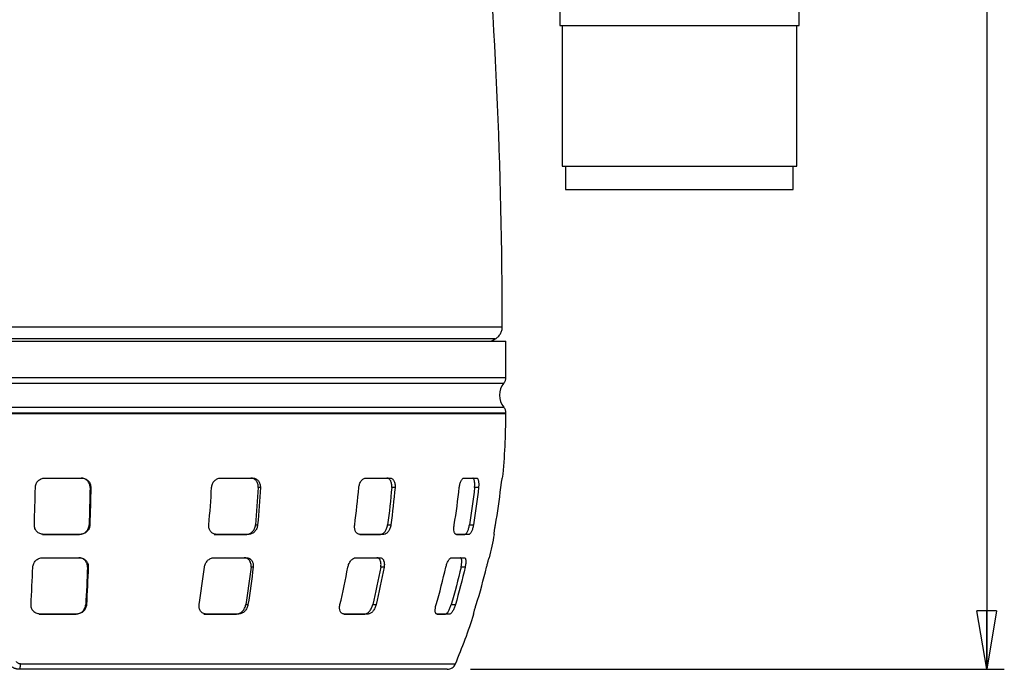
# Model space of a CAD drawing. Units: millimetres. Extents: x -4 to 213, y 0 to 297.
# Drawn here: x 59 to 101, y 167 to 195 of the extents above; entities that cross this region are included whole.
import ezdxf

# ---------------------------------------------------------------- set-up
doc = ezdxf.new("R2010")
doc.units = ezdxf.units.MM
doc.layers.add('FORMAT', color=7, linetype='Continuous')
doc.styles.add('SLDTEXTSTYLE0', font='TXT', dxfattribs={"width": 0.605})
doc.dimstyles.new('SLDDIMSTYLE3', dxfattribs={"dimtxt": 2.5, "dimasz": 2.5, "dimexe": 0, "dimexo": 0.0625, "dimtad": 1, "dimdec": 0, "dimlfac": 5, "dimrnd": 1e-09, "dimzin": 12, "dimdsep": 46, "dimtxsty": 'SLDTEXTSTYLE0', "dimblk1": 'CLOSED', "dimblk2": 'CLOSED', "dimsah": 1, "dimcen": 0.09, "dimadec": 0, "dimazin": 3, "dimtfac": 1, "dimtdec": 0, "dimtofl": 0, "dimtmove": 0, "dimatfit": 3, "dimldrblk": 'CLOSED', "dimfxl": 0, "dimfrac": 2, "dimtolj": 1, "dimtzin": 12, "dimarcsym": 0})

# ---------------------------------------------------------------- blocks, each defined once
blk = doc.blocks.new('_Closed')
at = {"color": 0, "linetype": 'ByBlock', "lineweight": -2}
for p, q in [((-1, 0.166667), (0, 0)), ((-1, 0.166667), (-1, -0.166667)), ((0, 0), (-1, -0.166667)), ((0, 0), (-1, 0))]:
    blk.add_line(p, q, dxfattribs=at)
blk = doc.blocks.new('_D_6')
at = {"layer": 'FORMAT', "color": 7}
for p, q in [((59.278, 239.027), (100.566, 239.027)), ((99.816, 239.027), (99.816, 167.073)), ((77.814, 167.073), (100.566, 167.073))]:
    blk.add_line(p, q, dxfattribs=at)
at = {"layer": 'FORMAT', "color": 7, "xscale": 2.5, "yscale": 2.5}
for p, rotation in [((99.816, 239.027, -1.013), 90.0000000000004), ((99.816, 167.073, -1.013), 270.0000000000004)]:
    blk.add_blockref('_Closed', p, dxfattribs=dict(at, rotation=rotation))
at = {"layer": 'FORMAT', "color": 7, "insert": (96.593, 200.701), "char_height": 2.5, "attachment_point": 1, "rotation": 90, "style": 'SLDTEXTSTYLE0'}
blk.add_mtext('360', dxfattribs=at)

msp = doc.modelspace()

# ---------------------------------------------------------------- linework, layer by layer
at = {"color": 7, "linetype": 'Continuous', "lineweight": 25}
for p, q in [((81.6152, 222.3488), (81.6152, 194.5488)), ((91.8152, 194.5488), (91.8152, 222.3488)), ((81.6152, 194.5488), (91.8152, 194.5488)), ((81.7152, 194.5488), (81.7152, 188.5488)), ((91.7152, 188.5488), (91.7152, 194.5488)), ((81.7152, 188.5488), (91.7152, 188.5488)), ((81.8652, 188.5488), (81.8652, 187.5488)), ((91.5652, 187.5488), (91.5652, 188.5488)), ((81.8652, 187.5488), (91.5652, 187.5488)), ((56.5152, 181.0731), (79.3152, 181.0731)), ((78.6889, 181.0731), (78.8657, 181.1752)), ((79.3152, 179.5315), (79.3152, 181.0731)), ((79.3152, 177.9731), (79.3152, 178.0155)), ((59.6604, 175.2331), (61.2361, 175.2331)), ((61.2046, 175.2331), (61.2361, 175.2331)), ((67.147, 175.2331), (68.5326, 175.2331)), ((73.3513, 175.2331), (74.3797, 175.2331)), ((74.2411, 175.2331), (74.3797, 175.2331)), ((77.5249, 175.2331), (78.0721, 175.2331)), ((77.902, 175.2331), (78.0721, 175.2331)), ((79.1644, 175.2331), (79.1785, 175.2331)), ((61.6194, 174.8331), (61.5879, 174.8331)), ((68.8487, 174.8331), (68.758, 174.8331)), ((74.5903, 174.8331), (74.4513, 174.8331)), ((78.1519, 174.8331), (77.9814, 174.8331)), ((61.5474, 173.2331), (61.5792, 173.2331)), ((68.6413, 173.2331), (68.7328, 173.2331)), ((74.2726, 173.2331), (74.4128, 173.2331)), ((77.7621, 173.2331), (77.934, 173.2331)), ((59.5682, 172.8331), (61.1438, 172.8331)), ((59.5682, 172.8331), (59.6, 172.8331)), ((61.1757, 172.8331), (59.6, 172.8331)), ((61.1757, 172.8331), (61.1438, 172.8331)), ((66.8815, 172.8331), (68.2671, 172.8331)), ((66.8815, 172.8331), (66.9732, 172.8331)), ((68.3588, 172.8331), (66.9732, 172.8331)), ((68.3588, 172.8331), (68.2671, 172.8331)), ((74.1134, 172.8331), (73.0849, 172.8331)), ((73.0901, 172.8331), (73.9729, 172.8331)), ((74.1134, 172.8331), (73.9729, 172.8331)), ((77.7454, 172.8331), (77.1982, 172.8331)), ((77.2099, 172.8331), (77.5731, 172.8331)), ((77.7454, 172.8331), (77.5731, 172.8331)), ((78.8311, 172.8331), (78.8167, 172.8331)), ((59.5636, 171.8331), (61.1393, 171.8331)), ((61.1072, 171.8331), (61.1393, 171.8331)), ((66.8684, 171.8331), (68.2541, 171.8331)), ((72.9245, 171.8331), (73.9529, 171.8331)), ((73.8113, 171.8331), (73.9529, 171.8331)), ((77.0013, 171.8331), (77.5485, 171.8331)), ((77.3749, 171.8331), (77.5485, 171.8331)), ((78.6072, 171.8331), (78.6217, 171.8331)), ((61.5136, 171.4331), (61.4814, 171.4331)), ((68.544, 171.4331), (68.4512, 171.4331)), ((74.1235, 171.4331), (73.9813, 171.4331)), ((77.5792, 171.4331), (77.4048, 171.4331)), ((61.4038, 169.8331), (61.4366, 169.8331)), ((68.2278, 169.8331), (68.3222, 169.8331)), ((73.6391, 169.8331), (73.7837, 169.8331)), ((76.985, 169.8331), (77.1624, 169.8331)), ((59.4152, 169.4331), (60.9909, 169.4331)), ((59.4152, 169.4331), (59.4481, 169.4331)), ((61.0238, 169.4331), (59.4481, 169.4331)), ((61.0238, 169.4331), (60.9909, 169.4331)), ((66.4411, 169.4331), (67.8267, 169.4331)), ((66.4411, 169.4331), (66.5358, 169.4331)), ((67.9215, 169.4331), (66.5358, 169.4331)), ((67.9215, 169.4331), (67.8267, 169.4331)), ((73.4434, 169.4331), (72.4149, 169.4331)), ((72.4205, 169.4331), (73.2982, 169.4331)), ((73.4434, 169.4331), (73.2982, 169.4331)), ((76.9235, 169.4331), (76.3763, 169.4331)), ((76.3887, 169.4331), (76.7454, 169.4331)), ((76.9235, 169.4331), (76.7454, 169.4331)), ((77.957, 169.4331), (77.9421, 169.4331))]:
    msp.add_line(p, q, dxfattribs=at)
at = {"color": 8, "linetype": 'Continuous', "lineweight": 25}
msp.add_line((79.3152, 177.9731), (56.5152, 177.9731), dxfattribs=at)
at = {"color": 7, "linetype": 'Continuous', "lineweight": 25}
for centre, radius, start, end in [((-157.4409, 181.3481), 236.6061, 0.08408, 9.8733), ((79.8652, 178.7731), 0.82, 140.78537, 219.19497), ((51.788, 177.9731), 27.5272, 354.28744, 0), ((51.788, 177.9731), 27.5272, 347.11165, 349.23832), ((51.788, 177.9731), 27.5272, 337.20023, 341.9264)]:
    msp.add_arc(centre, radius, start, end, dxfattribs=at)
for points, knots in [([(33.8655, 181.6952), (33.8655, 181.6952), (34.0851, 181.6952), (34.8059, 181.6952), (35.5559, 181.6952), (36.5078, 181.6952), (37.6524, 181.6952), (38.9786, 181.6952), (40.4737, 181.6952), (42.1233, 181.6952), (43.9115, 181.6952), (45.821, 181.6952), (47.8336, 181.6952), (49.9298, 181.6952), (52.0894, 181.6952), (54.2916, 181.6952), (56.5152, 181.6952), (58.7389, 181.6952), (60.9411, 181.6952), (63.1007, 181.6952), (65.1968, 181.6952), (67.2094, 181.6952), (69.119, 181.6952), (70.9072, 181.6952), (72.5568, 181.6952), (74.0519, 181.6952), (75.3781, 181.6952), (76.5226, 181.6952), (77.4745, 181.6952), (78.2245, 181.6952), (78.7655, 181.6952), (79.0921, 181.6952), (79.165, 181.6952), (79.165, 181.6952)], [0, 0, 0, 0, 22.0877137, 33.1448894, 44.2020651, 55.2592408, 66.3164165, 77.3735921, 88.4307678, 99.4879435, 110.5451192, 121.6022949, 132.6594706, 143.7166463, 154.773822, 165.8309977, 176.8881734, 187.9453491, 199.0025248, 210.0597005, 221.1168762, 232.1740519, 243.2312276, 254.2884032, 265.3455789, 276.4027546, 287.4599303, 298.517106, 309.5742817, 320.6314574, 331.6886331, 342.7458088, 353.8029845, 353.8029845, 353.8029845, 353.8029845]), ([(78.865, 181.1747), (78.865, 181.1747), (78.7209, 181.1747), (78.1502, 181.1747), (77.7235, 181.1747), (76.6039, 181.1747), (75.911, 181.1747), (74.2857, 181.1747), (73.3532, 181.1747), (71.2845, 181.1747), (70.1483, 181.1747), (67.7158, 181.1747), (66.4195, 181.1747), (63.7167, 181.1747), (62.3101, 181.1747), (59.4408, 181.1747), (57.978, 181.1747), (55.0524, 181.1747), (53.5897, 181.1747), (50.7203, 181.1747), (49.3138, 181.1747), (46.6109, 181.1747), (45.3146, 181.1747), (42.8821, 181.1747), (41.7459, 181.1747), (39.6772, 181.1747), (38.7448, 181.1747), (37.1194, 181.1747), (36.4265, 181.1747), (35.307, 181.1747), (34.8803, 181.1747), (34.3095, 181.1747), (34.1655, 181.1747), (34.1655, 181.1747)], [0, 0, 0, 0, 0.0625, 0.0625, 0.125, 0.125, 0.1875, 0.1875, 0.25, 0.25, 0.3125, 0.3125, 0.375, 0.375, 0.4375, 0.4375, 0.5, 0.5, 0.5625, 0.5625, 0.625, 0.625, 0.6875, 0.6875, 0.75, 0.75, 0.8125, 0.8125, 0.875, 0.875, 0.9375, 0.9375, 1, 1, 1, 1]), ([(33.7152, 179.5315), (33.7152, 179.5315), (33.8622, 179.5315), (34.4444, 179.5315), (34.8797, 179.5315), (36.0218, 179.5315), (36.7287, 179.5315), (38.3868, 179.5315), (39.338, 179.5315), (41.4484, 179.5315), (42.6075, 179.5315), (45.089, 179.5315), (46.4114, 179.5315), (49.1687, 179.5315), (50.6036, 179.5315), (53.5307, 179.5315), (55.023, 179.5315), (58.0075, 179.5315), (59.4997, 179.5315), (62.4269, 179.5315), (63.8617, 179.5315), (66.6191, 179.5315), (67.9415, 179.5315), (70.423, 179.5315), (71.5821, 179.5315), (73.6924, 179.5315), (74.6437, 179.5315), (76.3018, 179.5315), (77.0086, 179.5315), (78.1507, 179.5315), (78.586, 179.5315), (79.1683, 179.5315), (79.3152, 179.5315), (79.3152, 179.5315)], [0, 0, 0, 0, 0.0625, 0.0625, 0.125, 0.125, 0.1875, 0.1875, 0.25, 0.25, 0.3125, 0.3125, 0.375, 0.375, 0.4375, 0.4375, 0.5, 0.5, 0.5625, 0.5625, 0.625, 0.625, 0.6875, 0.6875, 0.75, 0.75, 0.8125, 0.8125, 0.875, 0.875, 0.9375, 0.9375, 1, 1, 1, 1]), ([(33.8007, 179.2913), (33.8007, 179.2913), (34.021, 179.2913), (34.7439, 179.2913), (35.496, 179.2913), (36.4506, 179.2913), (37.5984, 179.2913), (38.9285, 179.2913), (40.4278, 179.2913), (42.0821, 179.2913), (43.8754, 179.2913), (45.7905, 179.2913), (47.8088, 179.2913), (49.911, 179.2913), (52.0767, 179.2913), (54.2852, 179.2913), (56.5152, 179.2913), (58.7452, 179.2913), (60.9537, 179.2913), (63.1195, 179.2913), (65.2217, 179.2913), (67.24, 179.2913), (69.155, 179.2913), (70.9483, 179.2913), (72.6026, 179.2913), (74.102, 179.2913), (75.432, 179.2913), (76.5798, 179.2913), (77.5344, 179.2913), (78.2866, 179.2913), (78.8291, 179.2913), (79.1567, 179.2913), (79.2297, 179.2913), (79.2297, 179.2913)], [357.4621597, 357.4621597, 357.4621597, 357.4621597, 379.7783135, 390.949847, 402.1213806, 413.2929141, 424.4644476, 435.6359811, 446.8075147, 457.9790482, 469.1505817, 480.3221152, 491.4936488, 502.6651823, 513.8367158, 525.0082493, 536.1797829, 547.3513164, 558.5228499, 569.6943835, 580.865917, 592.0374505, 603.208984, 614.3805176, 625.5520511, 636.7235846, 647.8951181, 659.0666517, 670.2381852, 681.4097187, 692.5812522, 703.7527858, 714.9243193, 714.9243193, 714.9243193, 714.9243193]), ([(33.7152, 178.0147), (33.7152, 178.0147), (33.9363, 178.0147), (34.6619, 178.0147), (35.4169, 178.0147), (36.3751, 178.0147), (37.5272, 178.0147), (38.8623, 178.0147), (40.3673, 178.0147), (42.0278, 178.0147), (43.8279, 178.0147), (45.7501, 178.0147), (47.776, 178.0147), (49.8861, 178.0147), (52.06, 178.0147), (54.2768, 178.0147), (56.5152, 178.0147), (58.7536, 178.0147), (60.9704, 178.0147), (63.1444, 178.0147), (65.2544, 178.0147), (67.2803, 178.0147), (69.2026, 178.0147), (71.0026, 178.0147), (72.6632, 178.0147), (74.1682, 178.0147), (75.5032, 178.0147), (76.6554, 178.0147), (77.6135, 178.0147), (78.3685, 178.0147), (78.9131, 178.0147), (79.2419, 178.0147), (79.3152, 178.0147), (79.3152, 178.0147)], [357.4621597, 357.4621597, 357.4621597, 357.4621597, 379.7783135, 390.949847, 402.1213806, 413.2929141, 424.4644476, 435.6359811, 446.8075147, 457.9790482, 469.1505817, 480.3221152, 491.4936488, 502.6651823, 513.8367158, 525.0082493, 536.1797829, 547.3513164, 558.5228499, 569.6943835, 580.865917, 592.0374505, 603.208984, 614.3805176, 625.5520511, 636.7235846, 647.8951181, 659.0666517, 670.2381852, 681.4097187, 692.5812522, 703.7527858, 714.9243193, 714.9243193, 714.9243193, 714.9243193]), ([(33.8007, 178.2549), (33.8007, 178.2549), (33.9471, 178.2549), (34.5272, 178.2549), (34.9608, 178.2549), (36.0987, 178.2549), (36.8029, 178.2549), (38.4548, 178.2549), (39.4024, 178.2549), (41.5049, 178.2549), (42.6596, 178.2549), (45.1318, 178.2549), (46.4493, 178.2549), (49.1963, 178.2549), (50.6258, 178.2549), (53.5419, 178.2549), (55.0286, 178.2549), (58.0019, 178.2549), (59.4885, 178.2549), (62.4047, 178.2549), (63.8342, 178.2549), (66.5812, 178.2549), (67.8986, 178.2549), (70.3708, 178.2549), (71.5256, 178.2549), (73.628, 178.2549), (74.5757, 178.2549), (76.2276, 178.2549), (76.9318, 178.2549), (78.0696, 178.2549), (78.5032, 178.2549), (79.0833, 178.2549), (79.2297, 178.2549), (79.2297, 178.2549)], [0, 0, 0, 0, 0.0625, 0.0625, 0.125, 0.125, 0.1875, 0.1875, 0.25, 0.25, 0.3125, 0.3125, 0.375, 0.375, 0.4375, 0.4375, 0.5, 0.5, 0.5625, 0.5625, 0.625, 0.625, 0.6875, 0.6875, 0.75, 0.75, 0.8125, 0.8125, 0.875, 0.875, 0.9375, 0.9375, 1, 1, 1, 1]), ([(59.2559, 174.8331), (59.2564, 174.8595), (59.2595, 174.8854), (59.2705, 174.9364), (59.2786, 174.9617), (59.2994, 175.01), (59.312, 175.033), (59.3415, 175.0764), (59.3586, 175.097), (59.3958, 175.1339), (59.416, 175.1505), (59.4598, 175.1798), (59.4832, 175.1923), (59.5554, 175.2224), (59.6078, 175.2331), (59.6604, 175.2331)], [0, 0, 0, 0, 0.125, 0.125, 0.25, 0.25, 0.375, 0.375, 0.5, 0.5, 0.625, 0.625, 0.75, 0.75, 1, 1, 1, 1]), ([(61.5879, 174.8331), (61.5885, 174.8595), (61.5865, 174.8854), (61.5776, 174.9364), (61.5706, 174.9617), (61.5521, 175.01), (61.5406, 175.033), (61.5132, 175.0764), (61.4971, 175.097), (61.4619, 175.1339), (61.4426, 175.1505), (61.4005, 175.1798), (61.3779, 175.1923), (61.3079, 175.2224), (61.2566, 175.2331), (61.2046, 175.2331)], [0, 0, 0, 0, 0.125, 0.125, 0.25, 0.25, 0.375, 0.375, 0.5, 0.5, 0.625, 0.625, 0.75, 0.75, 1, 1, 1, 1]), ([(61.2361, 175.2331), (61.262, 175.2331), (61.2875, 175.2305), (61.3374, 175.2203), (61.3622, 175.2125), (61.4092, 175.1924), (61.4315, 175.1801), (61.4734, 175.151), (61.4932, 175.1341), (61.5461, 175.0787), (61.5742, 175.0342), (61.6112, 174.9382), (61.6205, 174.8858), (61.6194, 174.8331)], [0, 0, 0, 0, 0.125, 0.125, 0.25, 0.25, 0.375, 0.375, 0.5, 0.5, 0.75, 0.75, 1, 1, 1, 1]), ([(66.7702, 174.8331), (66.7717, 174.8595), (66.7755, 174.8854), (66.7874, 174.9364), (66.7956, 174.9617), (66.8161, 175.01), (66.8282, 175.033), (66.8563, 175.0764), (66.8723, 175.097), (66.907, 175.1339), (66.9257, 175.1505), (66.966, 175.1798), (66.9873, 175.1923), (67.0529, 175.2224), (67.1001, 175.2331), (67.147, 175.2331)], [0, 0, 0, 0, 0.125, 0.125, 0.25, 0.25, 0.375, 0.375, 0.5, 0.5, 0.625, 0.625, 0.75, 0.75, 1, 1, 1, 1]), ([(68.758, 174.8331), (68.7595, 174.8595), (68.7588, 174.8854), (68.7532, 174.9364), (68.7482, 174.9617), (68.7341, 175.01), (68.725, 175.033), (68.7031, 175.0764), (68.69, 175.097), (68.661, 175.1339), (68.645, 175.1505), (68.6097, 175.1798), (68.5906, 175.1923), (68.5312, 175.2224), (68.4871, 175.2331), (68.4421, 175.2331)], [0, 0, 0, 0, 0.125, 0.125, 0.25, 0.25, 0.375, 0.375, 0.5, 0.5, 0.625, 0.625, 0.75, 0.75, 1, 1, 1, 1]), ([(68.5326, 175.2331), (68.5551, 175.2331), (68.5771, 175.2305), (68.62, 175.2203), (68.6411, 175.2125), (68.6811, 175.1924), (68.6998, 175.1801), (68.735, 175.151), (68.7514, 175.1341), (68.795, 175.0787), (68.8176, 175.0342), (68.8458, 174.9382), (68.8517, 174.8858), (68.8487, 174.8331)], [0, 0, 0, 0, 0.125, 0.125, 0.25, 0.25, 0.375, 0.375, 0.5, 0.5, 0.75, 0.75, 1, 1, 1, 1]), ([(73.0477, 174.8331), (73.05, 174.8595), (73.054, 174.8854), (73.0653, 174.9364), (73.0726, 174.9617), (73.0903, 175.01), (73.1006, 175.033), (73.1238, 175.0764), (73.1369, 175.097), (73.1649, 175.1339), (73.1798, 175.1505), (73.2116, 175.1798), (73.2284, 175.1923), (73.2795, 175.2224), (73.3157, 175.2331), (73.3513, 175.2331)], [0, 0, 0, 0, 0.125, 0.125, 0.25, 0.25, 0.375, 0.375, 0.5, 0.5, 0.625, 0.625, 0.75, 0.75, 1, 1, 1, 1]), ([(74.4513, 174.8331), (74.4537, 174.8595), (74.4544, 174.8854), (74.4527, 174.9364), (74.4503, 174.9617), (74.4423, 175.01), (74.4368, 175.033), (74.423, 175.0764), (74.4145, 175.097), (74.3952, 175.1339), (74.3843, 175.1505), (74.3601, 175.1798), (74.3469, 175.1923), (74.3052, 175.2224), (74.2737, 175.2331), (74.2411, 175.2331)], [0, 0, 0, 0, 0.125, 0.125, 0.25, 0.25, 0.375, 0.375, 0.5, 0.5, 0.625, 0.625, 0.75, 0.75, 1, 1, 1, 1]), ([(74.3797, 175.2331), (74.3961, 175.2331), (74.4119, 175.2305), (74.4425, 175.2203), (74.4575, 175.2125), (74.4855, 175.1924), (74.4986, 175.1801), (74.5227, 175.151), (74.5338, 175.1341), (74.5629, 175.0787), (74.5772, 175.0342), (74.5931, 174.9382), (74.595, 174.8858), (74.5903, 174.8331)], [0, 0, 0, 0, 0.125, 0.125, 0.25, 0.25, 0.375, 0.375, 0.5, 0.5, 0.75, 0.75, 1, 1, 1, 1]), ([(77.331, 174.8331), (77.3339, 174.8595), (77.3376, 174.8854), (77.347, 174.9364), (77.3526, 174.9617), (77.3654, 175.01), (77.3725, 175.033), (77.3881, 175.0764), (77.3966, 175.097), (77.4145, 175.1339), (77.4239, 175.1505), (77.4434, 175.1798), (77.4536, 175.1923), (77.484, 175.2224), (77.505, 175.2331), (77.5249, 175.2331)], [0, 0, 0, 0, 0.125, 0.125, 0.25, 0.25, 0.375, 0.375, 0.5, 0.5, 0.625, 0.625, 0.75, 0.75, 1, 1, 1, 1]), ([(77.9814, 174.8331), (77.9842, 174.8595), (77.9863, 174.8854), (77.9887, 174.9364), (77.9891, 174.9617), (77.9883, 175.01), (77.987, 175.033), (77.9829, 175.0764), (77.98, 175.097), (77.9727, 175.1339), (77.9684, 175.1505), (77.9582, 175.1798), (77.9524, 175.1923), (77.9334, 175.2224), (77.9184, 175.2331), (77.902, 175.2331)], [0, 0, 0, 0, 0.125, 0.125, 0.25, 0.25, 0.375, 0.375, 0.5, 0.5, 0.625, 0.625, 0.75, 0.75, 1, 1, 1, 1]), ([(78.0721, 175.2331), (78.0803, 175.2331), (78.0881, 175.2305), (78.1028, 175.2203), (78.1098, 175.2125), (78.1225, 175.1924), (78.1282, 175.1801), (78.1384, 175.151), (78.1429, 175.1341), (78.1539, 175.0787), (78.1582, 175.0342), (78.16, 174.9382), (78.1576, 174.8858), (78.1519, 174.8331)], [0, 0, 0, 0, 0.125, 0.125, 0.25, 0.25, 0.375, 0.375, 0.5, 0.5, 0.75, 0.75, 1, 1, 1, 1]), ([(79.1037, 174.8331), (79.1067, 174.8595), (79.1098, 174.8854), (79.1161, 174.9364), (79.1193, 174.9617), (79.1256, 175.01), (79.1287, 175.033), (79.1348, 175.0764), (79.1378, 175.097), (79.1434, 175.1339), (79.146, 175.1505), (79.151, 175.1798), (79.1533, 175.1923), (79.1594, 175.2224), (79.1625, 175.2331), (79.1644, 175.2331)], [0, 0, 0, 0, 0.125, 0.125, 0.25, 0.25, 0.375, 0.375, 0.5, 0.5, 0.625, 0.625, 0.75, 0.75, 1, 1, 1, 1]), ([(59.6, 172.8331), (59.5737, 172.8331), (59.5479, 172.8357), (59.4973, 172.846), (59.4722, 172.8538), (59.4246, 172.874), (59.4022, 172.8864), (59.3598, 172.9157), (59.34, 172.9327), (59.287, 172.9882), (59.259, 173.0328), (59.2228, 173.1287), (59.2141, 173.1808), (59.2156, 173.2331)], [0, 0, 0, 0, 0.125, 0.125, 0.25, 0.25, 0.375, 0.375, 0.5, 0.5, 0.75, 0.75, 1, 1, 1, 1]), ([(61.1438, 172.8331), (61.1698, 172.8331), (61.1955, 172.8357), (61.2461, 172.846), (61.2713, 172.8538), (61.3195, 172.874), (61.3424, 172.8864), (61.3859, 172.9157), (61.4065, 172.9327), (61.4622, 172.9882), (61.4925, 173.0329), (61.534, 173.1287), (61.5458, 173.1808), (61.5474, 173.2331)], [0, 0, 0, 0, 0.125, 0.125, 0.25, 0.25, 0.375, 0.375, 0.5, 0.5, 0.75, 0.75, 1, 1, 1, 1]), ([(61.5792, 173.2331), (61.5784, 173.2069), (61.5751, 173.1812), (61.5638, 173.1305), (61.5556, 173.1052), (61.5348, 173.057), (61.5222, 173.034), (61.4927, 172.9906), (61.4757, 172.9699), (61.4386, 172.9328), (61.4184, 172.9162), (61.3748, 172.8867), (61.3515, 172.8741), (61.2797, 172.8438), (61.2277, 172.8331), (61.1757, 172.8331)], [0, 0, 0, 0, 0.125, 0.125, 0.25, 0.25, 0.375, 0.375, 0.5, 0.5, 0.625, 0.625, 0.75, 0.75, 1, 1, 1, 1]), ([(66.9732, 172.8331), (66.9497, 172.8331), (66.9268, 172.8357), (66.8823, 172.846), (66.8604, 172.8538), (66.8192, 172.874), (66.7999, 172.8864), (66.7639, 172.9157), (66.7472, 172.9327), (66.7032, 172.9882), (66.6809, 173.0328), (66.6544, 173.1287), (66.6497, 173.1808), (66.6543, 173.2331)], [0, 0, 0, 0, 0.125, 0.125, 0.25, 0.25, 0.375, 0.375, 0.5, 0.5, 0.75, 0.75, 1, 1, 1, 1]), ([(68.2671, 172.8331), (68.2896, 172.8331), (68.312, 172.8357), (68.3565, 172.846), (68.3788, 172.8538), (68.4218, 172.874), (68.4424, 172.8864), (68.4819, 172.9157), (68.5008, 172.9327), (68.5524, 172.9882), (68.5814, 173.0329), (68.6233, 173.1287), (68.6367, 173.1808), (68.6413, 173.2331)], [0, 0, 0, 0, 0.125, 0.125, 0.25, 0.25, 0.375, 0.375, 0.5, 0.5, 0.75, 0.75, 1, 1, 1, 1]), ([(68.7328, 173.2331), (68.7305, 173.2069), (68.7261, 173.1812), (68.7132, 173.1305), (68.7046, 173.1052), (68.6836, 173.057), (68.6713, 173.034), (68.6431, 172.9906), (68.6271, 172.9699), (68.5926, 172.9328), (68.5742, 172.9162), (68.5346, 172.8867), (68.5136, 172.8741), (68.4496, 172.8438), (68.4038, 172.8331), (68.3588, 172.8331)], [0, 0, 0, 0, 0.125, 0.125, 0.25, 0.25, 0.375, 0.375, 0.5, 0.5, 0.625, 0.625, 0.75, 0.75, 1, 1, 1, 1]), ([(73.0849, 172.8331), (73.0672, 172.8331), (73.05, 172.8357), (73.0169, 172.846), (73.0008, 172.8538), (72.9709, 172.874), (72.9571, 172.8864), (72.9318, 172.9157), (72.9202, 172.9327), (72.8906, 172.9882), (72.8767, 173.0328), (72.8631, 173.1287), (72.8631, 173.1808), (72.8701, 173.2331)], [0, 0, 0, 0, 0.125, 0.125, 0.25, 0.25, 0.375, 0.375, 0.5, 0.5, 0.75, 0.75, 1, 1, 1, 1]), ([(73.9729, 172.8331), (73.9893, 172.8331), (74.0057, 172.8357), (74.0387, 172.846), (74.0554, 172.8538), (74.088, 172.874), (74.1038, 172.8864), (74.1345, 172.9157), (74.1494, 172.9327), (74.1908, 172.9882), (74.2149, 173.0329), (74.2521, 173.1287), (74.2655, 173.1808), (74.2726, 173.2331)], [0, 0, 0, 0, 0.125, 0.125, 0.25, 0.25, 0.375, 0.375, 0.5, 0.5, 0.75, 0.75, 1, 1, 1, 1]), ([(74.4128, 173.2331), (74.4092, 173.2069), (74.4042, 173.1812), (74.3913, 173.1305), (74.3833, 173.1052), (74.3646, 173.057), (74.3541, 173.034), (74.3306, 172.9906), (74.3176, 172.9699), (74.29, 172.9328), (74.2754, 172.9162), (74.2447, 172.8867), (74.2286, 172.8741), (74.18, 172.8438), (74.1461, 172.8331), (74.1134, 172.8331)], [0, 0, 0, 0, 0.125, 0.125, 0.25, 0.25, 0.375, 0.375, 0.5, 0.5, 0.625, 0.625, 0.75, 0.75, 1, 1, 1, 1]), ([(77.1982, 172.8331), (77.1882, 172.8331), (77.1788, 172.8357), (77.1612, 172.846), (77.1528, 172.8538), (77.1379, 172.874), (77.1312, 172.8864), (77.1196, 172.9157), (77.1146, 172.9327), (77.1029, 172.9882), (77.0991, 173.0328), (77.0999, 173.1287), (77.1046, 173.1808), (77.1132, 173.2331)], [0, 0, 0, 0, 0.125, 0.125, 0.25, 0.25, 0.375, 0.375, 0.5, 0.5, 0.75, 0.75, 1, 1, 1, 1]), ([(77.5731, 172.8331), (77.5813, 172.8331), (77.5898, 172.8357), (77.6073, 172.846), (77.6164, 172.8538), (77.6347, 172.874), (77.6438, 172.8864), (77.662, 172.9157), (77.6711, 172.9327), (77.6972, 172.9882), (77.7136, 173.0329), (77.7416, 173.1287), (77.7534, 173.1808), (77.7621, 173.2331)], [0, 0, 0, 0, 0.125, 0.125, 0.25, 0.25, 0.375, 0.375, 0.5, 0.5, 0.75, 0.75, 1, 1, 1, 1]), ([(77.934, 173.2331), (77.9297, 173.2069), (77.9247, 173.1812), (77.9133, 173.1305), (77.9068, 173.1052), (77.8928, 173.057), (77.8853, 173.034), (77.8694, 172.9906), (77.8608, 172.9699), (77.8435, 172.9328), (77.8346, 172.9162), (77.8163, 172.8867), (77.8071, 172.8741), (77.7798, 172.8438), (77.7618, 172.8331), (77.7454, 172.8331)], [0, 0, 0, 0, 0.125, 0.125, 0.25, 0.25, 0.375, 0.375, 0.5, 0.5, 0.625, 0.625, 0.75, 0.75, 1, 1, 1, 1]), ([(78.8167, 172.8331), (78.8158, 172.8331), (78.8153, 172.8357), (78.8152, 172.846), (78.8157, 172.8538), (78.8174, 172.874), (78.8187, 172.8864), (78.8222, 172.9157), (78.8244, 172.9327), (78.832, 172.9882), (78.8387, 173.0328), (78.854, 173.1287), (78.8627, 173.1808), (78.8719, 173.2331)], [0, 0, 0, 0, 0.125, 0.125, 0.25, 0.25, 0.375, 0.375, 0.5, 0.5, 0.75, 0.75, 1, 1, 1, 1]), ([(59.1501, 171.4331), (59.1512, 171.4592), (59.1548, 171.4849), (59.1668, 171.5354), (59.1753, 171.5605), (59.1968, 171.6085), (59.2097, 171.6314), (59.2398, 171.6746), (59.2572, 171.6953), (59.295, 171.7324), (59.3156, 171.7491), (59.3599, 171.7786), (59.3838, 171.7914), (59.4571, 171.8221), (59.5103, 171.8331), (59.5636, 171.8331)], [0, 0, 0, 0, 0.125, 0.125, 0.25, 0.25, 0.375, 0.375, 0.5, 0.5, 0.625, 0.625, 0.75, 0.75, 1, 1, 1, 1]), ([(61.4814, 171.4331), (61.4825, 171.4592), (61.4811, 171.4849), (61.4736, 171.5354), (61.4674, 171.5604), (61.4502, 171.6085), (61.4394, 171.6314), (61.4134, 171.6746), (61.398, 171.6952), (61.3638, 171.7324), (61.3449, 171.7491), (61.3037, 171.7786), (61.2812, 171.7914), (61.2114, 171.8221), (61.1599, 171.8331), (61.1072, 171.8331)], [0, 0, 0, 0, 0.125, 0.125, 0.25, 0.25, 0.375, 0.375, 0.5, 0.5, 0.625, 0.625, 0.75, 0.75, 1, 1, 1, 1]), ([(61.1393, 171.8331), (61.1656, 171.8331), (61.1913, 171.8304), (61.2416, 171.82), (61.2664, 171.812), (61.3132, 171.7915), (61.3352, 171.779), (61.3765, 171.7496), (61.3958, 171.7325), (61.447, 171.677), (61.4737, 171.6325), (61.5079, 171.5371), (61.5158, 171.4853), (61.5136, 171.4331)], [0, 0, 0, 0, 0.125, 0.125, 0.25, 0.25, 0.375, 0.375, 0.5, 0.5, 0.75, 0.75, 1, 1, 1, 1]), ([(66.4655, 171.4331), (66.4687, 171.4592), (66.4741, 171.4849), (66.4891, 171.5354), (66.4988, 171.5605), (66.5221, 171.6085), (66.5355, 171.6314), (66.566, 171.6746), (66.5833, 171.6953), (66.6202, 171.7324), (66.64, 171.7491), (66.682, 171.7786), (66.7044, 171.7914), (66.7725, 171.8221), (66.8209, 171.8331), (66.8684, 171.8331)], [0, 0, 0, 0, 0.125, 0.125, 0.25, 0.25, 0.375, 0.375, 0.5, 0.5, 0.625, 0.625, 0.75, 0.75, 1, 1, 1, 1]), ([(68.4512, 171.4331), (68.4544, 171.4592), (68.4554, 171.4849), (68.4533, 171.5354), (68.45, 171.5604), (68.4393, 171.6085), (68.4319, 171.6314), (68.4132, 171.6746), (68.4016, 171.6952), (68.3752, 171.7324), (68.3603, 171.7491), (68.3272, 171.7786), (68.3088, 171.7914), (68.251, 171.8221), (68.2073, 171.8331), (68.1616, 171.8331)], [0, 0, 0, 0, 0.125, 0.125, 0.25, 0.25, 0.375, 0.375, 0.5, 0.5, 0.625, 0.625, 0.75, 0.75, 1, 1, 1, 1]), ([(68.2541, 171.8331), (68.2768, 171.8331), (68.2989, 171.8304), (68.3415, 171.82), (68.3623, 171.812), (68.4011, 171.7915), (68.4191, 171.779), (68.4524, 171.7496), (68.4676, 171.7325), (68.5072, 171.677), (68.5266, 171.6325), (68.548, 171.5371), (68.5504, 171.4853), (68.544, 171.4331)], [0, 0, 0, 0, 0.125, 0.125, 0.25, 0.25, 0.375, 0.375, 0.5, 0.5, 0.75, 0.75, 1, 1, 1, 1]), ([(72.5808, 171.4331), (72.5857, 171.4592), (72.5923, 171.4849), (72.6084, 171.5354), (72.6181, 171.5605), (72.6404, 171.6085), (72.6528, 171.6314), (72.68, 171.6746), (72.6951, 171.6953), (72.7266, 171.7324), (72.7432, 171.7491), (72.7779, 171.7786), (72.7961, 171.7914), (72.8507, 171.8221), (72.8884, 171.8331), (72.9245, 171.8331)], [0, 0, 0, 0, 0.125, 0.125, 0.25, 0.25, 0.375, 0.375, 0.5, 0.5, 0.625, 0.625, 0.75, 0.75, 1, 1, 1, 1]), ([(73.9813, 171.4331), (73.9863, 171.4592), (73.9896, 171.4849), (73.993, 171.5354), (73.9932, 171.5604), (73.9902, 171.6085), (73.9871, 171.6314), (73.9779, 171.6746), (73.9715, 171.6952), (73.9561, 171.7324), (73.947, 171.7491), (73.9259, 171.7786), (73.9139, 171.7914), (73.875, 171.8221), (73.8444, 171.8331), (73.8113, 171.8331)], [0, 0, 0, 0, 0.125, 0.125, 0.25, 0.25, 0.375, 0.375, 0.5, 0.5, 0.625, 0.625, 0.75, 0.75, 1, 1, 1, 1]), ([(73.9529, 171.8331), (73.9695, 171.8331), (73.9852, 171.8304), (74.0151, 171.82), (74.0294, 171.812), (74.0554, 171.7915), (74.0673, 171.779), (74.0885, 171.7496), (74.0978, 171.7325), (74.121, 171.677), (74.1306, 171.6325), (74.1367, 171.5371), (74.1333, 171.4853), (74.1235, 171.4331)], [0, 0, 0, 0, 0.125, 0.125, 0.25, 0.25, 0.375, 0.375, 0.5, 0.5, 0.75, 0.75, 1, 1, 1, 1]), ([(76.7584, 171.4331), (76.7644, 171.4592), (76.7713, 171.4849), (76.7866, 171.5354), (76.7952, 171.5605), (76.8137, 171.6085), (76.8236, 171.6314), (76.8443, 171.6746), (76.8553, 171.6953), (76.8777, 171.7324), (76.8891, 171.7491), (76.9123, 171.7786), (76.9241, 171.7914), (76.9585, 171.8221), (76.9811, 171.8331), (77.0013, 171.8331)], [0, 0, 0, 0, 0.125, 0.125, 0.25, 0.25, 0.375, 0.375, 0.5, 0.5, 0.625, 0.625, 0.75, 0.75, 1, 1, 1, 1]), ([(77.4048, 171.4331), (77.4109, 171.4592), (77.416, 171.4849), (77.4247, 171.5354), (77.4282, 171.5604), (77.4334, 171.6085), (77.435, 171.6314), (77.4363, 171.6746), (77.436, 171.6952), (77.4334, 171.7324), (77.4311, 171.7491), (77.4247, 171.7786), (77.4204, 171.7914), (77.4052, 171.8221), (77.3914, 171.8331), (77.3749, 171.8331)], [0, 0, 0, 0, 0.125, 0.125, 0.25, 0.25, 0.375, 0.375, 0.5, 0.5, 0.625, 0.625, 0.75, 0.75, 1, 1, 1, 1]), ([(77.5485, 171.8331), (77.5568, 171.8331), (77.5643, 171.8304), (77.5779, 171.82), (77.5839, 171.812), (77.5942, 171.7915), (77.5984, 171.779), (77.6049, 171.7496), (77.6073, 171.7325), (77.6113, 171.677), (77.61, 171.6325), (77.6, 171.5371), (77.5912, 171.4853), (77.5792, 171.4331)], [0, 0, 0, 0, 0.125, 0.125, 0.25, 0.25, 0.375, 0.375, 0.5, 0.5, 0.75, 0.75, 1, 1, 1, 1]), ([(78.4943, 171.4331), (78.5007, 171.4592), (78.5071, 171.4849), (78.5198, 171.5354), (78.5263, 171.5605), (78.5388, 171.6085), (78.5449, 171.6314), (78.5566, 171.6746), (78.5622, 171.6953), (78.5727, 171.7324), (78.5776, 171.7491), (78.5864, 171.7786), (78.5904, 171.7914), (78.6006, 171.8221), (78.6053, 171.8331), (78.6072, 171.8331)], [0, 0, 0, 0, 0.125, 0.125, 0.25, 0.25, 0.375, 0.375, 0.5, 0.5, 0.625, 0.625, 0.75, 0.75, 1, 1, 1, 1]), ([(59.4481, 169.4331), (59.4214, 169.4331), (59.3953, 169.4358), (59.3442, 169.4464), (59.319, 169.4544), (59.2716, 169.4751), (59.2493, 169.4877), (59.2075, 169.5176), (59.1882, 169.5347), (59.1369, 169.5907), (59.1106, 169.6353), (59.0857, 169.7067), (59.0797, 169.7317), (59.0727, 169.782), (59.0717, 169.8074), (59.0731, 169.8331)], [0, 0, 0, 0, 0.125, 0.125, 0.25, 0.25, 0.375, 0.375, 0.5, 0.5, 0.75, 0.75, 0.875, 0.875, 1, 1, 1, 1]), ([(60.9909, 169.4331), (61.0172, 169.4331), (61.0433, 169.4358), (61.0949, 169.4464), (61.1206, 169.4544), (61.1696, 169.4751), (61.193, 169.4878), (61.2374, 169.5176), (61.2583, 169.5348), (61.3149, 169.5908), (61.3456, 169.6353), (61.3778, 169.7067), (61.3864, 169.7317), (61.3986, 169.782), (61.4024, 169.8074), (61.4038, 169.8331)], [0, 0, 0, 0, 0.125, 0.125, 0.25, 0.25, 0.375, 0.375, 0.5, 0.5, 0.75, 0.75, 0.875, 0.875, 1, 1, 1, 1]), ([(61.4366, 169.8331), (61.4352, 169.8074), (61.4314, 169.782), (61.4193, 169.732), (61.4108, 169.7071), (61.3892, 169.6592), (61.3764, 169.6364), (61.3464, 169.5931), (61.3291, 169.5724), (61.2913, 169.5349), (61.2708, 169.518), (61.2266, 169.4882), (61.2027, 169.4752), (61.1295, 169.4442), (61.0765, 169.4331), (61.0238, 169.4331)], [0, 0, 0, 0, 0.125, 0.125, 0.25, 0.25, 0.375, 0.375, 0.5, 0.5, 0.625, 0.625, 0.75, 0.75, 1, 1, 1, 1]), ([(66.5358, 169.4331), (66.512, 169.4331), (66.489, 169.4358), (66.4445, 169.4464), (66.4228, 169.4544), (66.3827, 169.4751), (66.3642, 169.4877), (66.3301, 169.5176), (66.3147, 169.5347), (66.2749, 169.5907), (66.2561, 169.6353), (66.2416, 169.7067), (66.2389, 169.7317), (66.238, 169.782), (66.2398, 169.8074), (66.2438, 169.8331)], [0, 0, 0, 0, 0.125, 0.125, 0.25, 0.25, 0.375, 0.375, 0.5, 0.5, 0.75, 0.75, 0.875, 0.875, 1, 1, 1, 1]), ([(67.8267, 169.4331), (67.8495, 169.4331), (67.8724, 169.4358), (67.9182, 169.4464), (67.9414, 169.4544), (67.9861, 169.4751), (68.0077, 169.4878), (68.0494, 169.5176), (68.0693, 169.5348), (68.1244, 169.5908), (68.1559, 169.6353), (68.1915, 169.7067), (68.2017, 169.7317), (68.2178, 169.782), (68.2238, 169.8074), (68.2278, 169.8331)], [0, 0, 0, 0, 0.125, 0.125, 0.25, 0.25, 0.375, 0.375, 0.5, 0.5, 0.75, 0.75, 0.875, 0.875, 1, 1, 1, 1]), ([(68.3222, 169.8331), (68.3182, 169.8074), (68.3122, 169.782), (68.2963, 169.732), (68.2862, 169.7071), (68.2624, 169.6592), (68.2488, 169.6364), (68.2182, 169.5931), (68.2009, 169.5724), (68.1641, 169.5349), (68.1446, 169.518), (68.1031, 169.4882), (68.081, 169.4752), (68.0142, 169.4442), (67.9672, 169.4331), (67.9215, 169.4331)], [0, 0, 0, 0, 0.125, 0.125, 0.25, 0.25, 0.375, 0.375, 0.5, 0.5, 0.625, 0.625, 0.75, 0.75, 1, 1, 1, 1]), ([(72.4149, 169.4331), (72.3968, 169.4331), (72.3797, 169.4358), (72.3472, 169.4464), (72.3317, 169.4544), (72.3037, 169.4751), (72.2911, 169.4877), (72.2688, 169.5176), (72.2592, 169.5347), (72.2357, 169.5907), (72.2267, 169.6353), (72.2242, 169.7067), (72.2252, 169.7317), (72.2306, 169.782), (72.235, 169.8074), (72.2411, 169.8331)], [0, 0, 0, 0, 0.125, 0.125, 0.25, 0.25, 0.375, 0.375, 0.5, 0.5, 0.75, 0.75, 0.875, 0.875, 1, 1, 1, 1]), ([(73.2982, 169.4331), (73.3147, 169.4331), (73.3316, 169.4358), (73.3661, 169.4464), (73.3839, 169.4544), (73.4189, 169.4751), (73.4362, 169.4878), (73.4701, 169.5176), (73.4867, 169.5348), (73.5337, 169.5908), (73.5621, 169.6353), (73.5969, 169.7067), (73.6074, 169.7317), (73.6254, 169.782), (73.633, 169.8074), (73.6391, 169.8331)], [0, 0, 0, 0, 0.125, 0.125, 0.25, 0.25, 0.375, 0.375, 0.5, 0.5, 0.75, 0.75, 0.875, 0.875, 1, 1, 1, 1]), ([(73.7837, 169.8331), (73.7776, 169.8074), (73.7701, 169.782), (73.7523, 169.732), (73.7419, 169.7071), (73.7186, 169.6592), (73.7059, 169.6364), (73.6783, 169.5931), (73.6633, 169.5724), (73.6319, 169.5349), (73.6156, 169.518), (73.5818, 169.4882), (73.5642, 169.4752), (73.512, 169.4442), (73.4765, 169.4331), (73.4434, 169.4331)], [0, 0, 0, 0, 0.125, 0.125, 0.25, 0.25, 0.375, 0.375, 0.5, 0.5, 0.625, 0.625, 0.75, 0.75, 1, 1, 1, 1]), ([(76.3763, 169.4331), (76.3661, 169.4331), (76.3569, 169.4358), (76.3403, 169.4464), (76.3329, 169.4544), (76.3204, 169.4751), (76.3153, 169.4877), (76.3075, 169.5176), (76.3047, 169.5347), (76.3003, 169.5907), (76.3023, 169.6353), (76.3122, 169.7067), (76.3167, 169.7317), (76.3276, 169.782), (76.3341, 169.8074), (76.3416, 169.8331)], [0, 0, 0, 0, 0.125, 0.125, 0.25, 0.25, 0.375, 0.375, 0.5, 0.5, 0.75, 0.75, 0.875, 0.875, 1, 1, 1, 1]), ([(76.7454, 169.4331), (76.7536, 169.4331), (76.7625, 169.4358), (76.7816, 169.4464), (76.7919, 169.4544), (76.8129, 169.4751), (76.8237, 169.4878), (76.8459, 169.5176), (76.8571, 169.5348), (76.8903, 169.5908), (76.9122, 169.6353), (76.942, 169.7067), (76.9516, 169.7317), (76.9693, 169.782), (76.9775, 169.8074), (76.985, 169.8331)], [0, 0, 0, 0, 0.125, 0.125, 0.25, 0.25, 0.375, 0.375, 0.5, 0.5, 0.75, 0.75, 0.875, 0.875, 1, 1, 1, 1]), ([(77.1624, 169.8331), (77.1549, 169.8074), (77.1468, 169.782), (77.1293, 169.732), (77.1198, 169.7071), (77.0999, 169.6592), (77.0896, 169.6364), (77.0684, 169.5931), (77.0573, 169.5724), (77.0352, 169.5349), (77.0242, 169.518), (77.0021, 169.4882), (76.9911, 169.4752), (76.9597, 169.4442), (76.94, 169.4331), (76.9235, 169.4331)], [0, 0, 0, 0, 0.125, 0.125, 0.25, 0.25, 0.375, 0.375, 0.5, 0.5, 0.625, 0.625, 0.75, 0.75, 1, 1, 1, 1]), ([(77.9421, 169.4331), (77.9411, 169.4331), (77.9409, 169.4358), (77.9422, 169.4464), (77.9437, 169.4544), (77.9483, 169.4751), (77.9513, 169.4877), (77.9589, 169.5176), (77.9634, 169.5347), (77.9786, 169.5907), (77.9913, 169.6353), (78.0123, 169.7067), (78.0198, 169.7317), (78.035, 169.782), (78.0428, 169.8074), (78.0508, 169.8331)], [0, 0, 0, 0, 0.125, 0.125, 0.25, 0.25, 0.375, 0.375, 0.5, 0.5, 0.75, 0.75, 0.875, 0.875, 1, 1, 1, 1]), ([(58.589, 167.0731), (58.578, 167.0733), (58.556, 167.0736), (58.5229, 167.0766), (58.4896, 167.0813), (58.4563, 167.0881), (58.423, 167.097), (58.3899, 167.1079), (58.3572, 167.121), (58.325, 167.1362), (58.2887, 167.1562), (58.2484, 167.1826), (58.2045, 167.2175), (58.1619, 167.2592), (58.1212, 167.3076), (58.0984, 167.3443), (58.0867, 167.3631)], [0, 0, 0, 0, 0.0537924, 0.1082599, 0.163406, 0.2192338, 0.2757468, 0.332948, 0.3908403, 0.4494267, 0.50871, 0.5951865, 0.6875487, 0.7858022, 0.8899515, 1, 1, 1, 1]), ([(58.6247, 167.3058), (58.6201, 167.3058), (58.611, 167.3062), (58.5928, 167.308), (58.5617, 167.3145), (58.52, 167.332), (58.4851, 167.3594), (58.4624, 167.3855), (58.4528, 167.3998), (58.4485, 167.4072)], [0, 0, 0, 0, 0.1394469, 0.2785913, 0.5558826, 1.1055747, 1.6501848, 1.9220811, 2.1938893, 2.1938893, 2.1938893, 2.1938893]), ([(76.814, 167.0731), (76.8138, 167.0731), (76.8134, 167.0731), (76.8102, 167.0731), (76.805, 167.0731), (76.7977, 167.0731), (76.7883, 167.0731), (76.7768, 167.0731), (76.7632, 167.0731), (76.7475, 167.0731), (76.7298, 167.0731), (76.7099, 167.0731), (76.688, 167.0731), (76.664, 167.0731), (76.6379, 167.0731), (76.6097, 167.0731), (76.5794, 167.0731), (76.547, 167.0731), (76.4734, 167.0731), (76.3422, 167.0731), (76.1237, 167.0731), (75.8631, 167.0731), (75.558, 167.0731), (75.2101, 167.0731), (74.6856, 167.0731), (73.9223, 167.0731), (72.8422, 167.0731), (71.6072, 167.0731), (70.2332, 167.0731), (68.7401, 167.0731), (67.412, 167.0731), (66.311, 167.0731), (65.4742, 167.0731), (64.6232, 167.0731), (63.7664, 167.0731), (62.901, 167.0731), (62.1952, 167.0731), (61.6511, 167.0731), (61.2733, 167.0731), (60.894, 167.0731), (60.5133, 167.0731), (60.1312, 167.0731), (59.7478, 167.0731), (59.3629, 167.0731), (58.9766, 167.0731), (58.7182, 167.0731), (58.589, 167.0731)], [0, 0, 0, 0, 0.0069313, 0.0138573, 0.0207786, 0.027696, 0.0346103, 0.041522, 0.048432, 0.055341, 0.0622496, 0.0691586, 0.0760686, 0.0829805, 0.089895, 0.0968126, 0.1037343, 0.1106606, 0.1175922, 0.1481849, 0.1787811, 0.2100483, 0.2413192, 0.273148, 0.3049802, 0.3694922, 0.4345963, 0.5000006, 0.5654049, 0.6305091, 0.695021, 0.7268498, 0.7586821, 0.7899494, 0.8212202, 0.8518129, 0.882409, 0.8954969, 0.9085679, 0.921627, 0.9346789, 0.9477285, 0.9607806, 0.97384, 0.9869115, 1, 1, 1, 1]), ([(58.6247, 167.3058), (59.8816, 167.3058), (61.1265, 167.3058), (63.5508, 167.3058), (64.7301, 167.3058), (66.9836, 167.3058), (68.0577, 167.3058), (70.0647, 167.3058), (70.9975, 167.3058), (72.6906, 167.3058), (73.4507, 167.3058), (74.7729, 167.3058), (75.3349, 167.3058), (76.2419, 167.3058), (76.5868, 167.3058), (77.048, 167.3058), (77.1643, 167.3058), (77.1643, 167.3058)], [0, 0, 0, 0, 0.125, 0.125, 0.25, 0.25, 0.375, 0.375, 0.5, 0.5, 0.625, 0.625, 0.75, 0.75, 0.875, 0.875, 1, 1, 1, 1])]:
    msp.add_open_spline(points, degree=3, knots=knots, dxfattribs=at)
for points in [[(78.865, 181.1747), (78.9084, 181.2044), (78.9953, 181.2638), (79.0901, 181.3917), (79.1533, 181.5378), (79.1611, 181.6428), (79.165, 181.6952)], [(79.2297, 179.2913), (79.2543, 179.3276), (79.3036, 179.4003), (79.3113, 179.4877), (79.3152, 179.5315)], [(79.3152, 178.0147), (79.3113, 178.0585), (79.3036, 178.1459), (79.2543, 178.2186), (79.2297, 178.2549)], [(59.2156, 173.2331), (59.2318, 173.7642), (59.2452, 174.2975), (59.2559, 174.8331)], [(61.5879, 174.8331), (61.5772, 174.2975), (61.5637, 173.7641), (61.5474, 173.2331)], [(61.6194, 174.8331), (61.6087, 174.2975), (61.5953, 173.7642), (61.5792, 173.2331)], [(66.6543, 173.2331), (66.7008, 173.7642), (66.7394, 174.2975), (66.7702, 174.8331)], [(68.758, 174.8331), (68.727, 174.2975), (68.6881, 173.7641), (68.6413, 173.2331)], [(68.8487, 174.8331), (68.8179, 174.2975), (68.7793, 173.7642), (68.7328, 173.2331)], [(72.8701, 173.2331), (72.9413, 173.7642), (73.0005, 174.2975), (73.0477, 174.8331)], [(74.4513, 174.8331), (74.4039, 174.2975), (74.3443, 173.7641), (74.2726, 173.2331)], [(74.5903, 174.8331), (74.5432, 174.2975), (74.484, 173.7642), (74.4128, 173.2331)], [(77.1132, 173.2331), (77.2005, 173.7642), (77.2732, 174.2975), (77.331, 174.8331)], [(77.9814, 174.8331), (77.9231, 174.2975), (77.85, 173.7641), (77.7621, 173.2331)], [(78.1519, 174.8331), (78.094, 174.2975), (78.0214, 173.7642), (77.934, 173.2331)], [(78.8719, 173.2331), (78.9648, 173.7642), (79.0421, 174.2975), (79.1037, 174.8331)], [(59.0731, 169.8331), (59.1015, 170.362), (59.1272, 170.8953), (59.1501, 171.4331)], [(61.4814, 171.4331), (61.4584, 170.8952), (61.4325, 170.3619), (61.4038, 169.8331)], [(61.5136, 171.4331), (61.4907, 170.8953), (61.4651, 170.362), (61.4366, 169.8331)], [(66.2438, 169.8331), (66.3257, 170.362), (66.3997, 170.8953), (66.4655, 171.4331)], [(68.4512, 171.4331), (68.3849, 170.8952), (68.3104, 170.3619), (68.2278, 169.8331)], [(68.544, 171.4331), (68.4781, 170.8953), (68.4042, 170.362), (68.3222, 169.8331)], [(72.2411, 169.8331), (72.3667, 170.362), (72.4799, 170.8953), (72.5808, 171.4331)], [(73.9813, 171.4331), (73.8797, 170.8952), (73.7656, 170.3619), (73.6391, 169.8331)], [(74.1235, 171.4331), (74.0226, 170.8953), (73.9094, 170.362), (73.7837, 169.8331)], [(76.3416, 169.8331), (76.4957, 170.362), (76.6346, 170.8953), (76.7584, 171.4331)], [(77.4048, 171.4331), (77.2801, 170.8952), (77.1402, 170.3619), (76.985, 169.8331)], [(77.5792, 171.4331), (77.4554, 170.8953), (77.3165, 170.362), (77.1624, 169.8331)], [(78.0508, 169.8331), (78.2147, 170.362), (78.3626, 170.8953), (78.4943, 171.4331)], [(58.589, 167.0731), (58.5927, 167.0731), (58.6003, 167.0841), (58.6107, 167.132), (58.6193, 167.2073), (58.6233, 167.2717), (58.6247, 167.3058)], [(76.814, 167.0731), (76.851, 167.0731), (76.9255, 167.0841), (77.0273, 167.132), (77.111, 167.2073), (77.15, 167.2717), (77.1643, 167.3058)]]:
    msp.add_open_spline(points, degree=3, dxfattribs=at)

# ---------------------------------------------------------------- dimensions: what is measured, and where the dimension line sits
at = {"layer": 'FORMAT', "color": 7}
dim = msp.add_linear_dim(base=(99.8157, 167.0731), p1=(58.2781, 239.0274), p2=(76.814, 167.0731), angle=90, dimstyle='SLDDIMSTYLE3', dxfattribs=at)
dim.commit()
dim.dimension.update_dxf_attribs({"geometry": '_D_6', "text_midpoint": (99.8157, 203.0503), "dimtype": 160})

doc.saveas('drawing.dxf')
